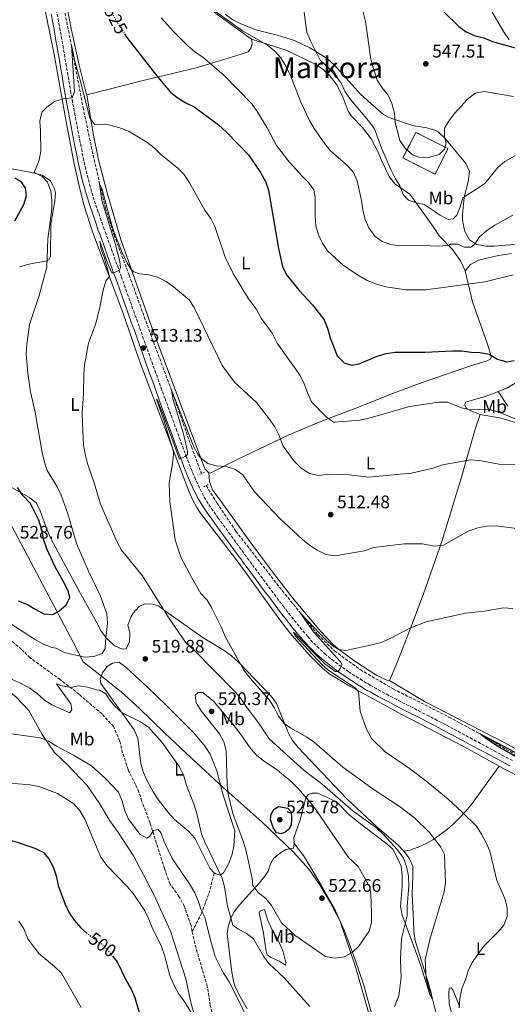
# Model space of a CAD drawing. Units: metres. Extents: x 587098 to 590544, y 4719726 to 4722083.
# Drawn here: x 588428 to 588697, y 4720508 to 4721051 of the extents above; entities that cross this region are included whole.
import ezdxf
from ezdxf.enums import TextEntityAlignment as Align

# ---------------------------------------------------------------- set-up
doc = ezdxf.new("R2010")
doc.units = ezdxf.units.M
doc.header["$MEASUREMENT"] = 0
for name, pattern in [('DGN Style 2', [1.739922, 1.043953, -0.695969]), ('DGN Style 3', [2.435891, 1.739922, -0.695969]), ('DGN Style 5', [1.217945, 0.521977, -0.695969])]:
    doc.linetypes.add(name, pattern=pattern)
for name, color, linetype, lineweight in [('Barranco lineal', 142, 'DGN Style 3', 13), ('Camino', 7, 'DGN Style 3', 0), ('construcción   en ruinas', 1, 'Continuous', 0), ('contrucción  en ruinas', 1, 'DGN Style 3', 13), ('Cota de curva de nivel directora', 7, 'Continuous', 0), ('Cota de punto acotado terreno', 7, 'Continuous', 0), ('Curva de nivel directora', 30, 'Continuous', 30), ('Curva de nivel directora no vista', 30, 'DGN Style 5', 30), ('Curva de nivel intermedia', 30, 'Continuous', 0), ('Etiqueta de uso rústico', 92, 'Continuous', 0), ('Límite de municipio', 7, 'Continuous', 0), ('Línea de cambio de uso (parcela vista)', 92, 'Continuous', 0), ('Margen derecho', 7, 'Continuous', 0), ('Pontón-alcantarilla (pasos de agua)', 1, 'DGN Style 2', 0), ('Punto acotado terreno (símbolo)', 7, 'Continuous', 0), ('Senda', 7, 'DGN Style 3', 0), ('Texto de Área (paraje) menor', 7, 'Continuous', 0)]:
    doc.layers.add(name, color=color, linetype=linetype, lineweight=lineweight)
doc.styles.add('Style-Arial', font='arial.ttf')

# ---------------------------------------------------------------- blocks, each defined once
blk = doc.blocks.new('5PATER')
at = {"layer": 'Punto acotado terreno (símbolo)', "linetype": 'Continuous', "lineweight": 0}
h = blk.add_hatch(color=51, dxfattribs=at)
edge = h.paths.add_edge_path()
edge.add_ellipse((0, 0), major_axis=(-0.11, -0.111), ratio=0.999422, start_angle=0, end_angle=360)

msp = doc.modelspace()

# ---------------------------------------------------------------- linework, layer by layer
at = {"layer": 'Barranco lineal', "color": 142, "linetype": 'DGN Style 3', "lineweight": 13}
for points in [[(588430.91, 4721164.7, 525.99), (588431.42, 4721161.73, 525.67), (588432.55, 4721159.08, 525), (588436.84, 4721134.79, 524.09), (588445.35, 4721093.84, 523.05), (588450.33, 4721068.81, 522.02), (588456.65, 4721036.7, 520), (588463.09, 4721002.47, 519.01), (588468.18, 4720978.52, 517.26), (588472.23, 4720960.38, 515), (588475.56, 4720947.04, 514.72), (588480.27, 4720932.09, 514.21), (588488.51, 4720910.04, 513.65), (588500.24, 4720877.78, 512.1), (588511.85, 4720846.64, 510), (588522.82, 4720815.56, 508.85), (588528.31, 4720800.87, 507.45)], [(588531, 4720794.08, 507.25), (588536.91, 4720784.55, 506.9), (588547.37, 4720768.95, 506.9), (588569.87, 4720740.04, 505.47), (588592.5, 4720712.02, 504.6), (588601.77, 4720702.96, 504.21), (588616.03, 4720692.61, 503.21), (588634.1, 4720682.06, 502.26), (588664.73, 4720666.54, 501.11), (588681.71, 4720657.43, 500), (588701.42, 4720645.8, 499.44), (588730.91, 4720629.31, 499.36), (588734.63, 4720627.33, 499.13)]]:
    msp.add_polyline3d(points, dxfattribs=at)
at = {"layer": 'Camino', "color": 7, "linetype": 'DGN Style 3', "lineweight": 0}
for points in [[(588498.19, 4720870.14, 512.85), (588496.5, 4720874.85, 513.04), (588494.82, 4720879.55, 513.24), (588493.13, 4720884.25, 513.43), (588491.45, 4720888.96, 513.63), (588489.77, 4720893.66, 513.84), (588488.08, 4720898.36, 514.06), (588486.4, 4720903.07, 514.28), (588484.71, 4720907.77, 514.52), (588484.28, 4720908.98, 514.58), (588482.59, 4720913.67, 514.84), (588480.89, 4720918.37, 515.12), (588479.2, 4720923.07, 515.42), (588477.51, 4720927.76, 515.71), (588475.82, 4720932.46, 515.99), (588474.8, 4720935.3, 516.15), (588473.13, 4720940, 516.4), (588471.49, 4720944.72, 516.66), (588469.99, 4720949.1, 516.89), (588468.45, 4720953.85, 517.11), (588467.09, 4720958.66, 517.35), (588465.84, 4720963.5, 517.62), (588464.66, 4720968.35, 517.9), (588463.56, 4720973.22, 518.19), (588462.53, 4720978.1, 518.47), (588461.99, 4720980.81, 518.63), (588461.04, 4720985.7, 518.92), (588460.1, 4720990.61, 519.21), (588459.17, 4720995.51, 519.51), (588458.26, 4721000.42, 519.8), (588457.36, 4721005.33, 520.08), (588456.45, 4721010.4, 520.36), (588455.6, 4721015.32, 520.6), (588454.75, 4721020.24, 520.82), (588453.91, 4721025.17, 521.03), (588453.07, 4721030.09, 521.22), (588452.23, 4721035.02, 521.42), (588451.38, 4721039.94, 521.61), (588450.51, 4721044.86, 521.81), (588449.62, 4721049.78, 522.02), (588448.69, 4721054.68, 522.25)], [(588699.86, 4720642.62, 500.53), (588695.41, 4720644.91, 500.69), (588691.01, 4720647.27, 500.89), (588686.61, 4720649.64, 501.11), (588682.22, 4720652.01, 501.33), (588677.82, 4720654.39, 501.55), (588673.43, 4720656.76, 501.77), (588669.02, 4720659.12, 501.98), (588667.21, 4720660.08, 502.06), (588662.79, 4720662.4, 502.27), (588658.36, 4720664.71, 502.48), (588653.92, 4720667, 502.69), (588649.48, 4720669.29, 502.89), (588645.04, 4720671.57, 503.1), (588640.59, 4720673.86, 503.3), (588636.16, 4720676.16, 503.49), (588631.73, 4720678.47, 503.68), (588627.19, 4720680.89, 503.86), (588622.82, 4720683.31, 504.03), (588621.47, 4720684.07, 504.08), (588617.16, 4720686.61, 504.25), (588612.94, 4720689.28, 504.43), (588609.56, 4720691.51, 504.58), (588605.45, 4720694.36, 504.8), (588601.47, 4720697.37, 505.04), (588597.59, 4720700.52, 505.29), (588596.98, 4720701.04, 505.33), (588593.23, 4720704.37, 505.59), (588589.68, 4720707.87, 505.85), (588587, 4720710.85, 506.01), (588583.77, 4720714.68, 506.18), (588580.59, 4720718.54, 506.33), (588577.47, 4720722.44, 506.48), (588574.42, 4720726.39, 506.63), (588573.94, 4720727.03, 506.65), (588570.93, 4720731.03, 506.81), (588567.93, 4720735.02, 506.96), (588564.93, 4720739.02, 507.11), (588561.94, 4720743.03, 507.26), (588558.96, 4720747.04, 507.41), (588556.13, 4720750.87, 507.56), (588553.17, 4720754.9, 507.68), (588550.22, 4720758.93, 507.77), (588547.27, 4720762.97, 507.83), (588544.32, 4720767.01, 507.88), (588541.38, 4720771.05, 507.94), (588538.45, 4720775.1, 508.02), (588537.66, 4720776.18, 508.04), (588534.78, 4720780.26, 508.16), (588532.12, 4720784.17, 508.31), (588529.49, 4720788.42, 508.53), (588527.21, 4720792.87, 508.76), (588525.15, 4720797.44, 508.99), (588523.19, 4720802.03, 509.23), (588521.33, 4720806.66, 509.47), (588520.22, 4720809.59, 509.63), (588518.48, 4720814.26, 509.96), (588516.74, 4720818.94, 510.36), (588515.01, 4720823.62, 510.71), (588514.78, 4720824.26, 510.75), (588513.06, 4720828.95, 511.01), (588511.34, 4720833.63, 511.25), (588509.62, 4720838.32, 511.48), (588508.31, 4720841.93, 511.65), (588506.62, 4720846.63, 511.86), (588504.93, 4720851.33, 512.07), (588503.24, 4720856.03, 512.27), (588501.56, 4720860.74, 512.46), (588499.87, 4720865.44, 512.66), (588498.19, 4720870.14, 512.85)]]:
    msp.add_polyline3d(points, dxfattribs=at)
at = {"layer": 'construcción   en ruinas', "color": 1, "linetype": 'Continuous', "lineweight": 0, "extrusion": (0.02294, -0.095656, 0.99515), "elevation": -437541.56, "flags": 128}
msp.add_lwpolyline([(1673390.91, 4431985.57), (1673380.69, 4431973.48), (1673365.58, 4431986.38), (1673375.8, 4431998.48), (1673390.91, 4431985.57)], close=True, dxfattribs=at)
at = {"layer": 'contrucción  en ruinas', "color": 1, "linetype": 'DGN Style 3', "lineweight": 13, "extrusion": (0.02294, -0.095656, 0.99515), "elevation": -437541.56, "flags": 128}
msp.add_lwpolyline([(1673380.69, 4431973.48), (1673365.58, 4431986.38), (1673375.8, 4431998.48), (1673390.91, 4431985.57), (1673380.69, 4431973.48)], dxfattribs=at)
at = {"layer": 'Curva de nivel directora', "color": 30, "linetype": 'Continuous', "lineweight": 30, "flags": 128}
for points, elevation in [([(588662.23, 4721054.99), (588670.3, 4721047.09), (588674.26, 4721044.04), (588679.21, 4721041.84), (588684.09, 4721040.74), (588688.83, 4721038.85), (588704.71, 4721034.36), (588707.59, 4721032.37), (588714.66, 4721028.52), (588726.4, 4721023.42), (588727.94, 4721023.79), (588729.46, 4721028.56), (588732.52, 4721032.54), (588739.97, 4721040.53), (588743.74, 4721043.81), (588752.84, 4721049.73), (588757.66, 4721051.77)], 550), ([(588485.94, 4721043.08), (588487.3, 4721040.94), (588504.35, 4721019.19), (588511.19, 4721011.13), (588515.07, 4721007.98), (588519.8, 4721004.92), (588524.31, 4721002.71), (588528.45, 4720999.91), (588537.78, 4720992.83), (588542.21, 4720988.81), (588554.33, 4720976.39), (588560.94, 4720966.58), (588563.74, 4720961.62), (588565.38, 4720956.89), (588570.89, 4720924.74), (588573.11, 4720914.8), (588575.25, 4720910.28), (588578.34, 4720906.32), (588582.19, 4720901.61), (588589.55, 4720893.64), (588596, 4720885.5), (588597.94, 4720880.89), (588599.41, 4720875.57), (588603.17, 4720865.62), (588607.03, 4720861.65), (588611.11, 4720860.43), (588615.38, 4720861.23), (588625.34, 4720865.44), (588630.28, 4720866.93), (588635.24, 4720867.61), (588651.51, 4720867.53), (588666.79, 4720868.35), (588671.87, 4720868.37), (588677.04, 4720867.68), (588682.04, 4720867.46), (588686.96, 4720866.59), (588691.57, 4720863.76), (588696.71, 4720862.31), (588700.87, 4720863.04)], 525), ([(588425.57, 4720939.94), (588430.42, 4720948.96), (588431.84, 4720953.78), (588431.35, 4720958.19), (588429.25, 4720961.3), (588425.49, 4720963.44)], 525), ([(588427.26, 4720730.55), (588432.39, 4720728.66), (588436.67, 4720725.93), (588441.46, 4720723.49), (588446.47, 4720723.02), (588449.75, 4720724.82), (588453.87, 4720728.36), (588455.81, 4720732.43), (588455.06, 4720735.56), (588452.96, 4720740.1), (588447.74, 4720749.27), (588443.07, 4720759.27), (588441.56, 4720764.04), (588440.32, 4720769.76), (588438.79, 4720774.98), (588434.16, 4720784.3), (588429.66, 4720788.73), (588426.96, 4720792.95)], 525), ([(588719.78, 4720634.34), (588691.51, 4720650.55), (588685.71, 4720654.34), (588681.71, 4720657.43), (588732.68, 4720630.56)], 500), ([(588572.37, 4720602.14), (588569.82, 4720602.71), (588567.88, 4720605.62), (588566.48, 4720610.09), (588566.88, 4720613.03), (588568.55, 4720615.71), (588570.8, 4720617.21), (588576.01, 4720616.32), (588577.38, 4720614.71), (588578, 4720612.61), (588578.11, 4720609.91), (588577.79, 4720607.25), (588576.78, 4720604.69), (588574.54, 4720603.16), (588572.37, 4720602.14)], 525), ([(588352.6, 4720584.23), (588354.53, 4720585.96), (588358.17, 4720586.76), (588363.16, 4720587.17), (588373.76, 4720591.25), (588389.04, 4720594.99), (588405.35, 4720598.47), (588410.31, 4720599.11), (588421.58, 4720599.02), (588426.76, 4720597.65), (588436.53, 4720594.35), (588441.24, 4720591.95), (588444.22, 4720588.41), (588446.71, 4720584.07), (588448.24, 4720579.13), (588449.39, 4720573.66), (588453.08, 4720563.86), (588455.37, 4720558.69), (588458.26, 4720554.61), (588461.89, 4720550.44), (588465.05, 4720547.66)], 500), ([(588479.4, 4720534.76), (588481.86, 4720531.73), (588487.09, 4720520.99), (588489.69, 4720516.62), (588491.73, 4720512.05), (588494.72, 4720501.14)], 500)]:
    msp.add_lwpolyline(points, dxfattribs=dict(at, elevation=elevation))
at = {"layer": 'Curva de nivel directora no vista', "color": 30, "linetype": 'DGN Style 5', "lineweight": 30, "flags": 128}
for points, elevation in [([(588476.96, 4721060.07), (588477.1, 4721059.55), (588479.16, 4721054.34), (588481.55, 4721049.95), (588485.94, 4721043.08)], 525), ([(588465.05, 4720547.66), (588466.28, 4720546.57), (588474.86, 4720540.36), (588479.4, 4720534.76)], 500)]:
    msp.add_lwpolyline(points, dxfattribs=dict(at, elevation=elevation))
at = {"layer": 'Curva de nivel intermedia', "color": 30, "linetype": 'Continuous', "lineweight": 0, "flags": 128}
for points, elevation in [([(588530.26, 4721059.5), (588551.07, 4721044.67), (588564.75, 4721036.73), (588568.76, 4721033.52), (588572.16, 4721029.85), (588574.93, 4721025.15), (588577.4, 4721020.09), (588583.13, 4721005.28), (588587.99, 4720995.28), (588590.46, 4720990.86), (588596.33, 4720982.32), (588599.6, 4720978.54), (588608.2, 4720970.98), (588612.06, 4720967.02), (588614.14, 4720962.08), (588616.69, 4720951.2), (588617.43, 4720946), (588618.65, 4720940.62), (588620.68, 4720936.05), (588623.99, 4720931.51), (588628.04, 4720928.54), (588632.79, 4720926.99), (588637.81, 4720926.25), (588649.5, 4720926.42), (588659.79, 4720926.06), (588664.75, 4720926.63), (588665.69, 4720927.08), (588669.97, 4720927.21), (588673.13, 4720925.5), (588676.94, 4720925.39), (588679.15, 4720927.08), (588681.72, 4720931.24), (588685.56, 4720934.44), (588690.2, 4720937.57), (588700, 4720943.17)], 535), ([(588701.19, 4720975.71), (588695.62, 4720972.64), (588691.85, 4720969.36), (588684.65, 4720960.55), (588672.4, 4720952.64), (588670.95, 4720947.72), (588669.14, 4720943.17), (588667.18, 4720941.08), (588664.36, 4720940.73), (588659.93, 4720943.18), (588651.16, 4720948.92), (588646.31, 4720950.13), (588642.56, 4720951.43), (588639.59, 4720954.5), (588637.82, 4720959.32), (588635.11, 4720963.53), (588632.83, 4720968.23), (588627.86, 4720979.68), (588623.71, 4720990.65), (588620.55, 4720995.05), (588610.5, 4721006.85), (588607.65, 4721011.12), (588605.38, 4721015.78), (588602.45, 4721019.84), (588598.07, 4721024.63), (588593.78, 4721028.48), (588588.47, 4721039.18), (588586.53, 4721043.79), (588584.66, 4721057.66)], 540), ([(588700.37, 4721008.41), (588684.22, 4721011.2), (588679.31, 4721010.23), (588674.86, 4721006.92), (588667.89, 4720999.14), (588664.57, 4720994.73), (588662.34, 4720991.05), (588662.29, 4720986.01), (588663.32, 4720982.8), (588662.45, 4720979.38), (588659.34, 4720976.53), (588654.16, 4720975.11), (588648.76, 4720974.93), (588644.7, 4720976.31), (588640.64, 4720979.96), (588637.78, 4720984.24), (588635.12, 4720994.18), (588634.86, 4720999.34), (588633.38, 4721004.63), (588631.33, 4721009.18), (588627.94, 4721013.2), (588625.24, 4721017.41), (588623.51, 4721022.55), (588621.8, 4721029.08), (588618.75, 4721049.81), (588617.55, 4721054.89)], 545), ([(588700.22, 4720910.16), (588684.69, 4720906.43), (588657.6, 4720902.62), (588651.71, 4720901.97), (588641.12, 4720901.98), (588630.04, 4720903.53), (588624.46, 4720905.2), (588619.66, 4720907.13), (588615.3, 4720909.58), (588606.74, 4720915.35), (588597.92, 4720923.52), (588595.02, 4720927.74), (588592.88, 4720932.26), (588591.47, 4720937.3), (588591.06, 4720942.28), (588591.05, 4720953.04), (588590.4, 4720957.11), (588587.38, 4720961.1), (588583.69, 4720964.7), (588576.73, 4720972.52), (588569.83, 4720981.53), (588564.57, 4720991.2), (588559.1, 4721000.29), (588556.18, 4721004.36), (588540.69, 4721020.16), (588529.24, 4721030.04), (588524.7, 4721033.06), (588520.95, 4721036.37), (588512.94, 4721044.32), (588506.12, 4721051.84)], 530), ([(588418.05, 4720721.24), (588436.38, 4720709.46), (588440.86, 4720706.97), (588445.89, 4720704.89), (588448.19, 4720704.44), (588452.6, 4720702.04), (588463.89, 4720699.5), (588469.01, 4720699.88), (588473.7, 4720701.52), (588475.35, 4720704.24), (588475.39, 4720708.02), (588476.49, 4720718.35), (588476.2, 4720723.34), (588472.65, 4720733.2), (588466.03, 4720747.02), (588459.42, 4720762.25), (588454.66, 4720778.51), (588450.97, 4720788.87), (588448.87, 4720793.41), (588443.39, 4720802.32), (588441.82, 4720807.07), (588440.58, 4720812.25), (588436.61, 4720834.59), (588434.1, 4720845.84), (588432.66, 4720856.07), (588431.75, 4720866.49), (588432.05, 4720872.04), (588433.57, 4720882.81), (588438.95, 4720898.85), (588443.12, 4720914.41), (588443.67, 4720930.03), (588445.81, 4720946.37), (588445.95, 4720951.42), (588445.34, 4720956.38), (588443.55, 4720961.33), (588440.48, 4720964.49), (588436.16, 4720966.67), (588438.9, 4720973.49), (588439.76, 4720978.41), (588439.7, 4720989.65), (588439.36, 4720994.93), (588440.39, 4720999.81), (588443.12, 4721002.6), (588447.33, 4721005.78), (588452.16, 4721007.15), (588457.04, 4721007.8), (588458.43, 4721011.15), (588456.65, 4721036.7), (588458.51, 4721027.87), (588461.53, 4721017.5), (588466.77, 4720996.68), (588469.64, 4720992.91), (588471.98, 4720993.25), (588477.26, 4720992.8), (588482.91, 4720991.4), (588488.18, 4720989.43), (588498.25, 4720983.32), (588502.23, 4720980.29), (588505.85, 4720976.79), (588515.41, 4720969.07), (588518.85, 4720965.43), (588521.72, 4720960.97), (588530.3, 4720945.86), (588533.49, 4720941.3), (588535.71, 4720936.82), (588541.52, 4720919.92), (588545.86, 4720910.89), (588554.34, 4720896.92), (588558.45, 4720891.41), (588561.25, 4720886.37), (588567.29, 4720878), (588570.03, 4720872.53), (588582.78, 4720854.7), (588585, 4720850.22), (588586.95, 4720844.87), (588589.03, 4720840.31), (588597.06, 4720832.04), (588601.19, 4720829.11), (588601.82, 4720829), (588615.64, 4720830.23), (588621.41, 4720831.38), (588643.05, 4720837.59), (588659.22, 4720840.08), (588664.22, 4720840.11)], 520), ([(588634.78, 4720507), (588637.14, 4720512.86), (588638.57, 4720523), (588638.15, 4720533), (588638.68, 4720544.56), (588641.78, 4720556.98), (588641.79, 4720561.99), (588642.7, 4720573.71), (588642.48, 4720578.95), (588641.34, 4720584.13), (588639.71, 4720588.85), (588636.5, 4720593.39), (588628.75, 4720601.81), (588625.12, 4720605.25), (588612.07, 4720614.65), (588595.01, 4720629.6), (588585.02, 4720637.14), (588565.68, 4720654.5), (588559.77, 4720663.45), (588553.09, 4720672.29), (588550.14, 4720676.7), (588546.88, 4720680.5), (588524.15, 4720703.65), (588519.88, 4720707.35), (588510.15, 4720721.37), (588495.9, 4720744.28), (588484.38, 4720758.54), (588481.98, 4720762.93), (588472.8, 4720783.85), (588469.29, 4720795.68), (588465.8, 4720805.72), (588464.51, 4720810.55), (588463.43, 4720816.42), (588462.71, 4720828.51), (588462.65, 4720834.07), (588463.43, 4720844.72), (588463.54, 4720855.71), (588463.93, 4720860.7), (588466.12, 4720872.54), (588469.93, 4720882.78), (588472.17, 4720891.51), (588474.15, 4720901.81), (588475.72, 4720906.79), (588477.68, 4720909.43), (588474.69, 4720919.96), (588473.05, 4720924.27), (588472.29, 4720928.7), (588476.74, 4720916.2), (588479, 4720911.28), (588479.8, 4720911.25), (588482.4, 4720912.39), (588483.23, 4720912.95), (588483.77, 4720914.19), (588483.3, 4720917.48), (588480.88, 4720927.42), (588473.53, 4720951.27), (588472.23, 4720960.38), (588473.36, 4720957.75), (588478.51, 4720938.91)], 515), ([(588478.51, 4720938.91), (588480.13, 4720934), (588484.6, 4720922.54), (588487.36, 4720916.58), (588489.58, 4720913.19), (588491.14, 4720911.86), (588494.21, 4720910.78), (588499.3, 4720910.13), (588504.14, 4720908.88), (588508.85, 4720906.59), (588512.99, 4720903.66), (588521.66, 4720896.42), (588524.32, 4720892.19), (588539.79, 4720860.27), (588546.57, 4720851.1), (588558.65, 4720839.84), (588565.74, 4720830.8), (588568.81, 4720826.47), (588571, 4720821.97), (588573.46, 4720815.73), (588579.56, 4720807.52), (588583.37, 4720803.74), (588588.01, 4720800.73), (588592.91, 4720799.61), (588598.54, 4720800.31), (588603.81, 4720800.18), (588609.89, 4720799.96), (588620.71, 4720798.74), (588641.84, 4720800.77), (588642.44, 4720800.62), (588656.13, 4720803.64), (588661.32, 4720805.57), (588676.65, 4720808.33), (588681.64, 4720807.99), (588692.35, 4720805.91), (588703.95, 4720805.52)], 515), ([(588517.2, 4720754.28), (588515.55, 4720759.14), (588513.94, 4720764.25), (588510.87, 4720785.29), (588510.63, 4720795.53), (588512.37, 4720806.19), (588513.03, 4720811.18), (588512.97, 4720812.79), (588507.72, 4720830.23), (588503.61, 4720841.74), (588504.25, 4720840.63), (588507.25, 4720833.25), (588516.23, 4720808.58), (588519.43, 4720810.17), (588520.69, 4720811.17), (588520.75, 4720812.96), (588518.43, 4720822.68), (588512.86, 4720841.41), (588511.85, 4720846.64), (588524.09, 4720815.38), (588526.51, 4720811.04), (588527.69, 4720809.51), (588531.94, 4720806.34), (588536.52, 4720805.05), (588541.96, 4720804.52), (588547.18, 4720802.99), (588551.15, 4720799.93), (588557.66, 4720790.67), (588571.78, 4720775.7), (588584.04, 4720764.4), (588587.94, 4720761.27), (588592.17, 4720758.43), (588597, 4720756.1), (588602.05, 4720755.4), (588618.05, 4720758.17), (588623.48, 4720759.98), (588640.05, 4720761.97), (588650.25, 4720761.97), (588656.89, 4720760.66), (588661.85, 4720761.28), (588675.81, 4720769.18), (588680.67, 4720770.9), (588685.6, 4720771.77), (588690.86, 4720771.88), (588707.68, 4720769.71)], 510), ([(588664.22, 4720840.11), (588671.68, 4720836.86), (588676.59, 4720835.89), (588682.01, 4720836.22), (588687.06, 4720835.93), (588691.89, 4720834.65), (588702.2, 4720830.55)], 520), ([(588659.1, 4720498.01), (588655.3, 4720512.72), (588653.53, 4720517.58), (588652.31, 4720522.43), (588651.74, 4720533.05), (588654.44, 4720544.55), (588662.16, 4720570.25), (588662.98, 4720575.18), (588662.35, 4720590.85), (588660.32, 4720594.88), (588654.03, 4720602.86), (588646.04, 4720610.91), (588637.43, 4720617.47), (588623.59, 4720626.4), (588606.33, 4720638.94), (588590.6, 4720652.73), (588586.49, 4720655.52), (588577.7, 4720660.34), (588573.97, 4720663.05), (588570.9, 4720666.98), (588568.63, 4720671.48), (588565.87, 4720675.94), (588555.17, 4720687.92), (588551.67, 4720692.36), (588541.49, 4720710.96), (588539.27, 4720716.28), (588534.11, 4720726.61), (588531.48, 4720730.95), (588528.04, 4720734.58), (588523.07, 4720743.29), (588517.2, 4720754.28)], 510), ([(588670.47, 4720506.39), (588670.78, 4720511.38), (588671.89, 4720516.93), (588673.9, 4720521.83), (588675.39, 4720526.73), (588677.57, 4720531.23), (588683.83, 4720540.13), (588691.77, 4720548.09), (588695.1, 4720551.9), (588696.95, 4720556.64), (588696.99, 4720561.64), (588695.58, 4720566.53), (588691.18, 4720576.47), (588687.32, 4720592.61), (588685.36, 4720597.21), (588682.78, 4720602.03), (588679.76, 4720606.55), (588672.17, 4720614.19), (588664.47, 4720621.36), (588652.01, 4720631.48), (588643.11, 4720638.22), (588629.62, 4720647.31), (588622.18, 4720654.79), (588619.35, 4720659.86), (588615.8, 4720669.72), (588615.02, 4720680.72), (588613.09, 4720682.57), (588598.1, 4720692.61), (588594.88, 4720695.33), (588580.04, 4720711.36), (588579.1, 4720713.33), (588596.14, 4720696.1), (588602.1, 4720691.73), (588603.77, 4720691.67), (588604.94, 4720693.27), (588605.95, 4720695.39), (588605.02, 4720696.96), (588590.14, 4720713.46), (588582.75, 4720723.93), (588597.22, 4720708.9), (588600.92, 4720705.66), (588604.11, 4720703.74), (588607.92, 4720703.19), (588623.25, 4720706.47), (588628.05, 4720707.84), (588633.12, 4720710.16), (588642.95, 4720715.36), (588652.33, 4720719.04), (588673.94, 4720723.74), (588684.41, 4720724.82), (588694.98, 4720726.81), (588699.97, 4720726.43)], 505), ([(588423.72, 4720687.35), (588428.68, 4720685.19), (588433.67, 4720682.55), (588437.75, 4720679.62), (588441.93, 4720675.82), (588446.17, 4720673.17), (588455.9, 4720668.92), (588456.87, 4720670.76), (588456.36, 4720673.77)], 515), ([(588456.36, 4720673.77), (588448.53, 4720684.83), (588450.76, 4720684.03), (588456.37, 4720682.86), (588460.65, 4720683.71), (588465.61, 4720683.08), (588470.68, 4720681.52), (588472.19, 4720681.34), (588475.59, 4720679.44), (588477.41, 4720676.48), (588480.59, 4720672.63), (588484.66, 4720668.96), (588494.71, 4720663.98), (588499.15, 4720660.94), (588506.51, 4720652.73), (588516.32, 4720639.19), (588518.46, 4720634.66), (588520.18, 4720628.89), (588524.31, 4720618.12), (588525.79, 4720613.35), (588528.43, 4720602.29), (588530.32, 4720597.66), (588539.79, 4720577.81), (588541.17, 4720573), (588542.79, 4720562.28), (588545.73, 4720551.84), (588548.38, 4720549.89), (588553.01, 4720547.4), (588557.02, 4720544.4), (588562.57, 4720534.89), (588565.44, 4720530.79), (588574.06, 4720522.92), (588588.12, 4720507.1)], 515), ([(588601.76, 4720533.73), (588596.83, 4720534.61), (588580.09, 4720546.26), (588572.57, 4720553.19), (588567.08, 4720562.66), (588563.94, 4720566.55), (588559.73, 4720569.84), (588556.64, 4720573.78), (588556.3, 4720577.54), (588552.86, 4720593.46), (588551.39, 4720598.24), (588545.69, 4720613.42), (588543.05, 4720624.11), (588542.52, 4720629.08), (588542.02, 4720647.87), (588540.7, 4720652.81), (588538.24, 4720657.32), (588528.3, 4720669.9), (588525.5, 4720674.36), (588524.9, 4720678.64), (588526.51, 4720680.16), (588529.17, 4720680.16), (588535.16, 4720675.08), (588545.69, 4720662.57), (588549.64, 4720657.53), (588555.62, 4720649.07), (588558.89, 4720645.29), (588563.19, 4720642.01), (588569.64, 4720637.88), (588577.65, 4720631.26), (588581.6, 4720627.42), (588588.28, 4720619.72), (588591.27, 4720615.71), (588609.4, 4720589.2), (588614.74, 4720584.22), (588621.06, 4720573.14), (588621.79, 4720568.86), (588622.11, 4720558.7), (588622.05, 4720553.38), (588620.93, 4720548.51), (588615.18, 4720540.24), (588611.45, 4720536.82), (588607.06, 4720534.45), (588601.76, 4720533.73)], 520), ([(588423.61, 4720657.38), (588439.44, 4720655.19), (588444.09, 4720653.35), (588448.39, 4720650.58), (588458.14, 4720645.37), (588467.73, 4720639.72), (588475.51, 4720632.75), (588482.73, 4720625.13), (588484.63, 4720620.19), (588486.17, 4720614.89), (588488.19, 4720610.32), (588494.66, 4720601.77), (588498.21, 4720599.75), (588499.95, 4720600.84), (588501.97, 4720604.12), (588504.55, 4720604.51), (588506.12, 4720602.58), (588507.74, 4720597.85), (588512.19, 4720588.66), (588521.84, 4720574.72), (588524.65, 4720569.77), (588526.77, 4720564.91), (588528.05, 4720560.72), (588530.23, 4720556.21), (588533, 4720545.02), (588536.02, 4720534.69), (588540.53, 4720525.42), (588543.61, 4720520.65), (588548.23, 4720511.66), (588553.49, 4720500.64)], 510), ([(588416.57, 4720630.69), (588433.73, 4720629.12), (588438.64, 4720628.2), (588449.07, 4720624.42), (588458, 4720618.74), (588461.49, 4720614.71), (588464.09, 4720610.28), (588472.82, 4720589.44), (588476.13, 4720584.84), (588487.47, 4720573.1), (588490.72, 4720569.31), (588497.11, 4720559.8), (588499.39, 4720555.26), (588501.2, 4720550.6), (588506.43, 4720540.18), (588507.98, 4720535.42), (588510.95, 4720524.08), (588513.28, 4720518.66), (588515.65, 4720514.26), (588519.14, 4720509.48), (588525.95, 4720498.21)], 505), ([(588427.67, 4720554.12), (588430.44, 4720549.79), (588432.73, 4720544.3), (588438.73, 4720536.23), (588447.4, 4720529.19), (588451.25, 4720525.47), (588462.08, 4720506.43)], 495)]:
    msp.add_lwpolyline(points, dxfattribs=dict(at, elevation=elevation))
at = {"layer": 'Límite de municipio', "color": 7, "linetype": 'Continuous', "lineweight": 0}
msp.add_polyline3d([(588415.47, 4720787.36, 525.6), (588457.7, 4720707.86, 520.46), (588463.24, 4720697.03, 519.21), (588472.4, 4720689.75, 517.1), (588484.14, 4720680.42, 516.04), (588493.97, 4720671.46, 515.77), (588508.21, 4720657.76, 515.78), (588525.68, 4720641.32, 516.92), (588540.29, 4720627.76, 519.26), (588561.75, 4720608.74, 523.66), (588579.09, 4720592.05, 523.58), (588587.66, 4720582.68, 523.38), (588592.76, 4720575.44, 523.39), (588593.67, 4720574.16, 523.39), (588599.45, 4720564.1, 522.51), (588602.87, 4720557.81, 521.99), (588604.71, 4720554.42, 521.71), (588606.82, 4720549.45, 521.23), (588608.57, 4720545.34, 520.81), (588612.99, 4720533.35, 520.1), (588617.7, 4720519.33, 518.69), (588623.02, 4720500.11, 516)], dxfattribs=at)
at = {"layer": 'Línea de cambio de uso (parcela vista)', "color": 92, "linetype": 'Continuous', "lineweight": 0, "extrusion": (0.11489, -0.17808, 0.977286), "elevation": -772540.92, "flags": 128}
msp.add_lwpolyline([(3053973.16, 3565020.75), (3053973.16, 3565020.75)], dxfattribs=at)
at = {"layer": 'Línea de cambio de uso (parcela vista)', "color": 92, "linetype": 'Continuous', "lineweight": 0}
for points in [[(588465.19, 4721009.49, 521.15), (588464.82, 4721010.4, 521.2), (588461.22, 4721024.95, 521.77), (588456.81, 4721045.09, 522.4), (588450.36, 4721078.31, 523.97)], [(588441.18, 4721061.4, 522.78), (588447.1, 4721031.56, 521.28), (588453.56, 4720995.55, 519.53), (588458.25, 4720971.47, 518.26), (588461.49, 4720956.83, 517.97), (588463.73, 4720948.18, 517.65), (588468.33, 4720933.93, 516.87), (588485.06, 4720889.41, 514.05), (588494.43, 4720862.33, 512.7), (588521.44, 4720791.11, 508.81), (588523.41, 4720786.51, 508.64), (588525.8, 4720782.1, 508.51), (588527.93, 4720778.92, 508.41), (588549.13, 4720751.14, 507.55), (588571.02, 4720720.91, 506.43), (588577.14, 4720713.02, 506.15), (588587.69, 4720700.91, 505.77), (588595.3, 4720693.37, 505.49), (588599.17, 4720690.2, 505.35), (588610.1, 4720683.65, 504.98), (588638.43, 4720668.21, 503.62), (588673.6, 4720649.95, 502.18), (588692.49, 4720639.44, 501.06)], [(588535.47, 4721055.02, 534.17), (588547.49, 4721046.06, 534.61), (588556.05, 4721040.1, 534.53)], [(588674.11, 4720971.62, 542.81), (588662.54, 4720985.56, 544.87), (588658.9, 4720988.96, 545.45), (588657.49, 4720989.75, 545.62), (588652.71, 4720991.17, 545.92), (588644.8, 4720992.5, 546.18), (588631.73, 4720996.89, 545.38), (588628.73, 4720998.54, 545.03), (588621.83, 4721004.58, 543.68), (588616.01, 4721009.79, 543.32), (588601.73, 4721025.81, 542.37), (588597.98, 4721029.07, 541.79), (588595.07, 4721031.06, 541.3), (588588.04, 4721035.26, 540.07), (588579.69, 4721039.33, 538.99), (588570.15, 4721042.22, 538.16), (588559.18, 4721045.04, 537.88), (588550.13, 4721048.47, 537.53), (588545.69, 4721050.76, 537.37), (588541.54, 4721053.81, 537.29)], [(588688.64, 4721055.03, 551.9), (588695.2, 4721043.83, 550.9), (588698.08, 4721039.76, 550.38)], [(588556.05, 4721040.1, 534.53), (588556.4, 4721037.68, 534.33), (588555.87, 4721035.22, 534.25), (588554.07, 4721033.13, 533.78), (588550.91, 4721032.02, 533.74), (588542.48, 4721029.34, 532.32), (588525.55, 4721024.34, 528.97), (588496.3, 4721017.32, 524.21), (588465.19, 4721009.49, 521.15)], [(588556.05, 4721040.1, 534.53), (588565.22, 4721037.15, 535.64), (588575.1, 4721033.97, 535.96), (588591.47, 4721026.15, 537.98), (588595.59, 4721023.26, 538.62), (588599.2, 4721019.82, 538.99), (588603.07, 4721014.87, 539.05), (588606.57, 4721007.79, 539.06), (588609.2, 4721000.39, 538.38), (588611.1, 4720997.72, 538.34), (588617.17, 4720991.32, 538.34), (588621.85, 4720985.14, 538.82), (588625.78, 4720977.84, 538.78), (588627.79, 4720972.9, 538.78), (588631.94, 4720964.42, 539.29), (588634.93, 4720960.42, 539.64), (588643.33, 4720954.59, 540.37), (588651.95, 4720942.78, 539.03), (588657.51, 4720934.63, 537.51), (588659.52, 4720931.79, 536.79), (588666.91, 4720923.94, 534.25), (588671.19, 4720917.96, 532.39), (588673.84, 4720912.39, 531.44)], [(588532.36, 4720801.15, 509.68), (588530.19, 4720803.35, 509.68), (588500.74, 4720882.39, 513.53), (588483.99, 4720929.66, 515.97), (588476.34, 4720955.37, 517.45), (588471.69, 4720973.52, 518.45), (588468.62, 4720988.16, 519.63), (588465.19, 4721009.49, 521.15)], [(588704.68, 4720927.32, 533.49), (588689.96, 4720925.94, 534.11), (588685.36, 4720925.93, 534.35), (588680.03, 4720926.94, 535.19), (588676.23, 4720929.43, 535.82), (588673.71, 4720933.74, 536.55), (588673.18, 4720935.59, 536.85), (588672.37, 4720940.49, 537.66), (588672.29, 4720943.52, 538.16), (588673.25, 4720953.02, 539.67), (588675.37, 4720961.42, 541.14), (588676.1, 4720967.11, 542.17), (588674.11, 4720971.62, 542.81)], [(588428.12, 4720914.54, 522.82), (588432.73, 4720915.99, 521.51), (588435, 4720916.53, 520.92), (588442.65, 4720917.73, 519.69), (588444.5, 4720918.59, 519.65), (588445.12, 4720920.14, 519.49), (588445.42, 4720938.09, 519.49), (588447.46, 4720950.85, 519.33), (588447.84, 4720955.42, 519.25), (588447.38, 4720957.6, 518.97), (588445.24, 4720962.09, 519.25), (588440.59, 4720965.15, 519.62), (588433.69, 4720966.73, 520.84), (588413.64, 4720970.54, 523.58)], [(588673.84, 4720912.39, 531.44), (588676.65, 4720916, 531.87), (588681.06, 4720918.32, 531.74), (588692.2, 4720920.92, 531.41), (588699.34, 4720922.02, 531.12)], [(588673.84, 4720912.39, 531.44), (588677.89, 4720895.41, 528.78), (588686.12, 4720872.02, 525.83), (588688.13, 4720865.36, 525.2), (588687.87, 4720863.89, 525.12), (588685.9, 4720862.87, 524.73), (588676.72, 4720860.14, 524.33), (588648.66, 4720850.43, 522.54), (588632.73, 4720844.4, 521.92), (588613.99, 4720836.85, 521.55), (588599.96, 4720831.67, 520.39), (588593.23, 4720829.09, 519.23), (588576.1, 4720821.91, 515.32), (588548.15, 4720808.44, 511.27), (588533.19, 4720800.92, 509.64), (588532.36, 4720801.15, 509.68)], [(588692.01, 4720845.89, 524.16), (588697.18, 4720847.87, 524.22), (588711.55, 4720856.83, 523.86), (588716.24, 4720858.31, 523.3)], [(588681.96, 4720833.29, 518.81), (588677.53, 4720835.06, 519.72), (588674.34, 4720836.77, 520.99), (588673.52, 4720838.47, 521.35), (588673.9, 4720840.1, 521.83), (588684.74, 4720843.25, 523.69), (588689.44, 4720844.9, 524.13), (588692.01, 4720845.89, 524.16)], [(588697.31, 4720837.85, 522.06), (588692.01, 4720845.89, 524.16)], [(588632.12, 4720686.69, 503.93), (588632.7, 4720688.44, 504.28), (588636.71, 4720697.6, 504.41), (588644.4, 4720717.28, 505.07), (588650.78, 4720734.4, 506.63), (588660.81, 4720763.36, 510.17), (588671.64, 4720798.22, 513.68), (588679.2, 4720825.16, 517.04), (588681.96, 4720833.29, 518.81)], [(588681.96, 4720833.29, 518.81), (588693.7, 4720831.19, 518.72), (588707.92, 4720826.87, 518.58)], [(588532.36, 4720801.15, 509.68), (588532.77, 4720796.35, 508.69), (588534.41, 4720791.78, 508.24), (588539.62, 4720784.84, 508.45), (588554.12, 4720764.48, 508.02), (588567.29, 4720746.79, 507.37), (588579.44, 4720731.11, 506.68), (588594.14, 4720713.71, 506.29), (588601.04, 4720706.53, 505.79), (588604.81, 4720703.25, 505.47), (588612.85, 4720697.33, 504.83), (588624.98, 4720689.5, 503.96), (588631.45, 4720686.6, 503.89), (588632.12, 4720686.69, 503.93)], [(588639.9, 4720592.73, 513.52), (588636.56, 4720596.2, 513.85), (588625.17, 4720605.95, 513.54), (588608.27, 4720621.71, 512.15), (588581.65, 4720649.74, 510.97), (588578.64, 4720653.71, 510.74), (588576.33, 4720657.69, 510.48), (588569.74, 4720674.05, 509.17), (588566.86, 4720678.14, 509), (588548.97, 4720696.55, 510.12), (588544.98, 4720700.24, 510.44), (588540.98, 4720703.2, 510.93), (588529.34, 4720710.26, 512.82), (588513.04, 4720721.76, 514.24), (588508.64, 4720724.9, 514.77), (588504.76, 4720727.91, 515.64), (588501.61, 4720728.71, 516), (588497.2, 4720728.89, 516.63), (588494.08, 4720727.39, 517.35), (588490.79, 4720723.74, 518.21), (588489.43, 4720721.58, 518.66), (588487.85, 4720717.11, 519.81), (588488.93, 4720713.03, 520.16), (588488.79, 4720708.04, 519.98), (588486.81, 4720704.2, 519.37), (588484.75, 4720703.97, 519.29), (588480.18, 4720705.91, 519.67), (588475.98, 4720709.97, 520.15), (588473.13, 4720713.96, 520.56), (588470.44, 4720718.76, 520.86), (588462.74, 4720732.69, 521.2), (588453.61, 4720749.42, 522.59), (588445.29, 4720764.88, 522.82), (588443.24, 4720769.44, 522.88), (588439.39, 4720780.14, 523.14), (588437.36, 4720784.32, 523.74), (588433.62, 4720787.59, 524.44), (588422.28, 4720793.83, 526.24)], [(588538.69, 4720579.4, 514.79), (588536.3, 4720580.16, 514.75), (588535.46, 4720580.67, 514.47), (588532.92, 4720583.22, 514.87), (588524.75, 4720599.8, 514.67), (588521.48, 4720603.57, 514.39), (588513.59, 4720610.07, 514), (588510.18, 4720613.71, 513.91), (588504.49, 4720621.16, 513.68), (588501.79, 4720625.33, 513.49), (588498.41, 4720631.45, 513.28), (588496.36, 4720636.07, 513.24), (588494.99, 4720640.86, 513.27), (588493.21, 4720654.85, 513.84), (588491.35, 4720659.48, 514.16), (588472.89, 4720684.97, 516.22), (588472.46, 4720687.55, 516.5), (588473.73, 4720690.9, 517.37), (588476.35, 4720694.42, 517.53), (588479.35, 4720696.21, 517.45), (588483.03, 4720696.77, 517.41), (588486.99, 4720693.75, 517.36), (588498.53, 4720683.13, 517.27), (588509.16, 4720672.93, 517.52), (588524.15, 4720657.77, 518.12), (588530.46, 4720650.4, 518.44), (588533.14, 4720646.18, 518.72), (588536.92, 4720637, 519), (588540.25, 4720624.05, 518.96), (588546.85, 4720603.95, 519.16), (588546.16, 4720595.37, 518.09), (588545.38, 4720590.99, 517.61), (588543.26, 4720585.45, 517.06), (588540.54, 4720580.73, 515.43), (588538.69, 4720579.4, 514.79)], [(588527.02, 4720494.53, 504.57), (588522.69, 4720508.53, 505.72), (588519.75, 4720522.23, 506.71), (588511.26, 4720548.57, 506.79), (588501.96, 4720569.18, 507.19), (588490.84, 4720590.05, 507.11), (588482.67, 4720602.7, 508.02), (588477.91, 4720609.35, 507.59), (588472.11, 4720619.01, 507.39), (588465.33, 4720628.9, 507.9), (588454.48, 4720640.16, 508.42), (588447.09, 4720647.14, 509.29), (588440.62, 4720657.03, 510.56), (588433.16, 4720670.16, 512.55), (588426.12, 4720677.78, 514.02), (588418.03, 4720684.39, 514.65), (588413.55, 4720687.12, 514.85), (588410.97, 4720687.36, 514.89), (588406.34, 4720686.16, 515.29), (588404.75, 4720684.56, 515.63)], [(588745.43, 4720630.98, 500.19), (588741.97, 4720629.71, 500.15), (588738.87, 4720629.55, 500.15), (588735.61, 4720630.15, 500.15), (588695.57, 4720652.3, 501.27), (588651.28, 4720675.12, 503.23), (588632.12, 4720686.69, 503.93)], [(588639.9, 4720592.73, 513.52), (588643.19, 4720593.24, 512.81), (588647.88, 4720594.83, 512.12), (588652.56, 4720596.98, 510.57), (588656.03, 4720598.95, 509.31), (588664.01, 4720604.74, 507.58), (588667.24, 4720607.62, 506.77), (588670.68, 4720611, 505.36), (588673.94, 4720614.49, 503.7), (588677.02, 4720618.22, 502.52), (588692.49, 4720639.44, 501.06)], [(588692.49, 4720639.44, 501.06), (588695.74, 4720637.63, 500.87), (588714.55, 4720628.05, 500.4), (588723.12, 4720622.94, 500.06), (588728.07, 4720619.35, 499.84), (588731.82, 4720616, 499.63), (588735.07, 4720612.2, 499.42), (588742.01, 4720602.01, 499.12), (588754.77, 4720577.07, 498.33)], [(588586, 4720621.96, 519.81), (588587.17, 4720623.92, 519.69), (588589.42, 4720624.62, 518.7), (588592.28, 4720624.54, 518.42), (588597.15, 4720622.57, 517.9), (588603.34, 4720619.35, 517.39), (588609.89, 4720612.72, 517.15), (588617.71, 4720606.52, 516.48), (588630.56, 4720596.72, 516.47), (588633.85, 4720593.78, 516.71), (588636.16, 4720589.52, 516.99), (588638.45, 4720584.39, 517.39), (588639.08, 4720579.42, 517.29), (588638.98, 4720573.12, 517.37), (588638.12, 4720562.16, 516.39), (588638.97, 4720557.36, 516.11), (588646.24, 4720538.28, 512.64), (588649.38, 4720529.42, 511.59), (588654.32, 4720513.67, 510.55), (588655.55, 4720511.43, 510.24), (588655.08, 4720514.36, 509.84), (588653.74, 4720519.17, 509.9), (588646.2, 4720543.47, 511.83), (588645.55, 4720548.35, 512.67), (588645.23, 4720554.3, 513.49), (588644.55, 4720568.78, 513.26), (588644.98, 4720579.31, 512.94), (588644.87, 4720584.31, 512.97), (588642.96, 4720588.73, 513.14), (588639.9, 4720592.73, 513.52)], [(588579.47, 4720596.95, 523.78), (588579.35, 4720600.05, 523.46), (588582.85, 4720609.94, 521.55), (588586, 4720621.96, 519.81)], [(588553.5, 4720505.79, 511.07), (588549.04, 4720513.87, 511.35), (588546.85, 4720518.4, 511.31), (588546.06, 4720520.98, 511.35), (588545.2, 4720525.91, 511.68), (588542.61, 4720547.1, 514.32), (588543.08, 4720550.96, 514.88), (588544.61, 4720555.69, 515.68), (588546.44, 4720559.14, 516.39), (588549.34, 4720563.08, 517.46), (588560.15, 4720574.98, 520.44), (588563.23, 4720578.8, 521.41), (588565.11, 4720581.67, 522.06), (588566.37, 4720585.62, 522.34), (588568.12, 4720588.61, 522.82), (588571.98, 4720591.83, 523.34), (588574.85, 4720593.5, 523.65), (588579.17, 4720594.34, 523.89), (588579.47, 4720596.95, 523.78)], [(588622.59, 4720496.71, 515.73), (588622.02, 4720498.55, 515.99), (588613.46, 4720528.4, 520.2), (588604.78, 4720553.92, 521.69), (588601.8, 4720561.13, 522.27), (588594.31, 4720573.98, 523.42), (588584.55, 4720590.26, 523.5), (588579.47, 4720596.95, 523.78)], [(588574.74, 4720529.89, 516.07), (588571.14, 4720532.07, 515.72), (588566.75, 4720534.12, 515.52), (588564.55, 4720535.56, 515.08), (588563.84, 4720538.41, 515.4), (588562.62, 4720547.41, 516.55), (588560.15, 4720558.77, 517.7), (588560.54, 4720559.53, 517.94), (588563.07, 4720560.43, 518.77), (588564.96, 4720554.54, 518.54), (588567.77, 4720548.62, 518.1), (588570.65, 4720543.57, 517.62), (588573.38, 4720537.21, 516.87), (588574.96, 4720531.32, 516.35), (588574.74, 4720529.89, 516.07)], [(588670.68, 4720507.28, 504.88), (588667.13, 4720515.81, 506.43), (588666.16, 4720517.27, 507.02), (588665.01, 4720517.1, 507.34), (588664.8, 4720514.2, 507.78), (588664.95, 4720508.4, 508.26), (588667.37, 4720499.76, 508.73)]]:
    msp.add_polyline3d(points, dxfattribs=at)
at = {"layer": 'Margen derecho', "color": 7, "linetype": 'Continuous', "lineweight": 0}
for points in [[(588489.7, 4720884.22, 513.45), (588488.01, 4720888.93, 513.65), (588486.32, 4720893.63, 513.87), (588484.64, 4720898.33, 514.1), (588483.34, 4720901.96, 514.28), (588481.65, 4720906.66, 514.54), (588479.96, 4720911.36, 514.81), (588478.27, 4720916.06, 515.09), (588476.58, 4720920.75, 515.36), (588474.9, 4720925.45, 515.64), (588473.21, 4720930.15, 515.91), (588471.52, 4720934.85, 516.18), (588470.06, 4720938.92, 516.4), (588468.4, 4720943.63, 516.64), (588466.82, 4720948.36, 516.87), (588465.32, 4720953.13, 517.1), (588463.99, 4720957.65, 517.34), (588462.69, 4720962.48, 517.62), (588461.5, 4720967.33, 517.89), (588460.41, 4720972.2, 518.18), (588459.4, 4720977.09, 518.46), (588458.8, 4720980.14, 518.63), (588457.87, 4720985.04, 518.92), (588456.93, 4720989.94, 519.2), (588456.01, 4720994.85, 519.49), (588455.09, 4720999.76, 519.78), (588454.19, 4721004.67, 520.06), (588453.3, 4721009.58, 520.34), (588452.38, 4721014.73, 520.62), (588451.52, 4721019.65, 520.85), (588450.68, 4721024.58, 521.06), (588449.85, 4721029.5, 521.26), (588449.01, 4721034.43, 521.45), (588448.16, 4721039.35, 521.63), (588447.3, 4721044.27, 521.82), (588446.41, 4721049.19, 522.03), (588445.49, 4721054.1, 522.25)], [(588698.31, 4720639.76, 500.53), (588693.9, 4720642.03, 500.69), (588689.49, 4720644.39, 500.89), (588685.1, 4720646.76, 501.11), (588680.7, 4720649.13, 501.33), (588676.31, 4720651.51, 501.55), (588671.91, 4720653.88, 501.77), (588667.51, 4720656.24, 501.98), (588665.69, 4720657.2, 502.06), (588661.27, 4720659.52, 502.27), (588656.84, 4720661.83, 502.48), (588652.4, 4720664.12, 502.69), (588647.96, 4720666.41, 502.9), (588643.52, 4720668.69, 503.1), (588639.07, 4720670.98, 503.3), (588634.64, 4720673.28, 503.49), (588630.21, 4720675.59, 503.68), (588625.8, 4720677.94, 503.85), (588621.43, 4720680.36, 504.02), (588619.82, 4720681.26, 504.08), (588615.51, 4720683.79, 504.25), (588611.29, 4720686.45, 504.43), (588607.71, 4720688.83, 504.58), (588603.62, 4720691.71, 504.79), (588599.64, 4720694.71, 505.03), (588595.73, 4720697.83, 505.27), (588591.96, 4720701.1, 505.52), (588591.1, 4720701.9, 505.58), (588587.55, 4720705.41, 505.83), (588584.58, 4720708.66, 506.01), (588581.34, 4720712.48, 506.17), (588578.16, 4720716.33, 506.32), (588575.05, 4720720.24, 506.47), (588572, 4720724.2, 506.62), (588569, 4720728.19, 506.77), (588566, 4720732.19, 506.92), (588563, 4720736.19, 507.07), (588560.01, 4720740.19, 507.22), (588557.03, 4720744.2, 507.37), (588554.05, 4720748.22, 507.51), (588551.09, 4720752.24, 507.66), (588550.55, 4720752.97, 507.68), (588547.6, 4720757, 507.79), (588544.65, 4720761.03, 507.86), (588541.7, 4720765.07, 507.9), (588538.76, 4720769.12, 507.95), (588535.83, 4720773.17, 508.02), (588535.01, 4720774.29, 508.04), (588532.13, 4720778.37, 508.15), (588529.36, 4720782.44, 508.31), (588526.73, 4720786.69, 508.52), (588524.42, 4720791.13, 508.74), (588522.33, 4720795.67, 508.97), (588520.35, 4720800.26, 509.2), (588518.52, 4720804.9, 509.44), (588518.4, 4720805.23, 509.46), (588516.64, 4720809.9, 509.72), (588514.89, 4720814.58, 510.01), (588513.15, 4720819.25, 510.33), (588511.41, 4720823.93, 510.65), (588509.68, 4720828.61, 510.96), (588507.97, 4720833.3, 511.26), (588506.57, 4720837.2, 511.48), (588504.88, 4720841.9, 511.72), (588503.19, 4720846.6, 511.94), (588501.51, 4720851.31, 512.15), (588499.82, 4720856.01, 512.35), (588498.13, 4720860.71, 512.53), (588496.45, 4720865.41, 512.72), (588494.76, 4720870.12, 512.9), (588493.07, 4720874.82, 513.08), (588491.38, 4720879.52, 513.26), (588489.7, 4720884.22, 513.45)]]:
    msp.add_polyline3d(points, dxfattribs=at)
at = {"layer": 'Pontón-alcantarilla (pasos de agua)', "color": 1, "linetype": 'DGN Style 2', "lineweight": 0, "flags": 128}
for points, elevation in [([(588529.87, 4720801.25), (588526.35, 4720799.98)], 508.68), ([(588529.61, 4720793.43), (588532.53, 4720794.89)], 508.53)]:
    msp.add_lwpolyline(points, dxfattribs=dict(at, elevation=elevation))
at = {"layer": 'Senda', "color": 7, "linetype": 'DGN Style 3', "lineweight": 0}
for points in [[(588523.29, 4720548.41, 508.12), (588522.62, 4720551.72, 508.11), (588518.96, 4720562.24, 508.39), (588515.96, 4720567.76, 508.43), (588510.99, 4720574.61, 508.9), (588508, 4720583.03, 509.14), (588500.12, 4720608.07, 510.1), (588495.45, 4720620.28, 510.81), (588493.92, 4720625.22, 510.77), (588492.09, 4720629.37, 511.05), (588487.94, 4720637.58, 511.09), (588484.93, 4720646.87, 511.21), (588483.35, 4720653.32, 511.25), (588479.92, 4720661.26, 511.92), (588473.56, 4720668.25, 512.48), (588460.93, 4720679.1, 514.22), (588450.47, 4720687.2, 515.65), (588433.94, 4720699.19, 516.69), (588429.12, 4720703.86, 517.32), (588421.98, 4720709.92, 518.39)], [(588523.29, 4720548.41, 508.12), (588528.26, 4720558.12, 509.47), (588532.53, 4720569.36, 512.53), (588535.46, 4720580.67, 514.47)], [(588543.96, 4720445.27, 502.36), (588546.62, 4720455.9, 503.63), (588547.55, 4720460.47, 504.54), (588547.34, 4720465.19, 504.86), (588545.22, 4720473.59, 505.41), (588540.52, 4720484.92, 506.17), (588535.61, 4720496.73, 506.4), (588533.26, 4720507.82, 507.2), (588531.59, 4720518.16, 507.71), (588524.64, 4720541.82, 508.15), (588523.29, 4720548.41, 508.12)]]:
    msp.add_polyline3d(points, dxfattribs=at)

# ---------------------------------------------------------------- block references
at = {"layer": 'Punto acotado terreno (símbolo)', "color": 7, "linetype": 'Continuous', "lineweight": 0, "xscale": 10, "yscale": 10, "zscale": 10}
for p in [(588652.08, 4721026.47, 547.51), (588496.34, 4720869.88, 513.13), (588599.64, 4720778.11, 512.48), (588497.42, 4720698.58, 519.88), (588533.96, 4720669.67, 520.37), (588571.58, 4720610.01, 525.78), (588594.81, 4720566.75, 522.66)]:
    msp.add_blockref('5PATER', p, dxfattribs=at)

# ---------------------------------------------------------------- texts
at = {"layer": 'Cota de curva de nivel directora', "color": 7, "linetype": 'Continuous', "lineweight": 0, "style": 'Style-Arial'}
for s, rotation, p in [('525', 298.5483, (588481.17, 4721050.64, 525)), ('500', 324.0673, (588473.79, 4720541.13, 500))]:
    msp.add_text(s, height=7, rotation=rotation, dxfattribs=at).set_placement(p, align=Align.MIDDLE_CENTER)
at = {"layer": 'Cota de punto acotado terreno', "color": 7, "linetype": 'Continuous', "lineweight": 0, "style": 'Style-Arial'}
for s, p in [('547.51', (588655.58, 4721029.97, 547.51)), ('513.13', (588499.84, 4720873.38, 513.13)), ('512.48', (588603.14, 4720781.61, 512.48)), ('528.76', (588428.24, 4720764.87, 528.76)), ('519.88', (588500.92, 4720702.08, 519.88)), ('520.37', (588537.46, 4720673.17, 520.37)), ('525.78', (588575.08, 4720613.51, 525.78)), ('522.66', (588598.31, 4720570.25, 522.66))]:
    msp.add_text(s, height=7, dxfattribs=at).set_placement(p)
at = {"layer": 'Etiqueta de uso rústico', "color": 92, "linetype": 'Continuous', "lineweight": 0, "style": 'Style-Arial'}
for s, p in [('Mb', (588660.43, 4720952.56, 540.44)), ('L', (588552.82, 4720916.79, 521.36)), ('L', (588458.62, 4720838.77, 516.07)), ('Mb', (588689.95, 4720837.68, 520.92)), ('L', (588621.56, 4720806.62, 516.22)), ('Mb', (588545.51, 4720665.6, 519.72)), ('Mb', (588462.59, 4720654.45, 511.41)), ('L', (588515.89, 4720637.85, 514.83)), ('Mb', (588572.96, 4720545.72, 518.24)), ('L', (588682.22, 4720539.01, 505.31))]:
    msp.add_text(s, height=7, dxfattribs=at).set_placement(p, align=Align.MIDDLE_CENTER)
at = {"layer": 'Texto de Área (paraje) menor', "color": 7, "linetype": 'Continuous', "lineweight": 0, "style": 'Style-Arial'}
msp.add_text('Markora', height=11.5, dxfattribs=at).set_placement((588598.15, 4721024.37, 537.19), align=Align.MIDDLE_CENTER)

doc.saveas('drawing.dxf')
